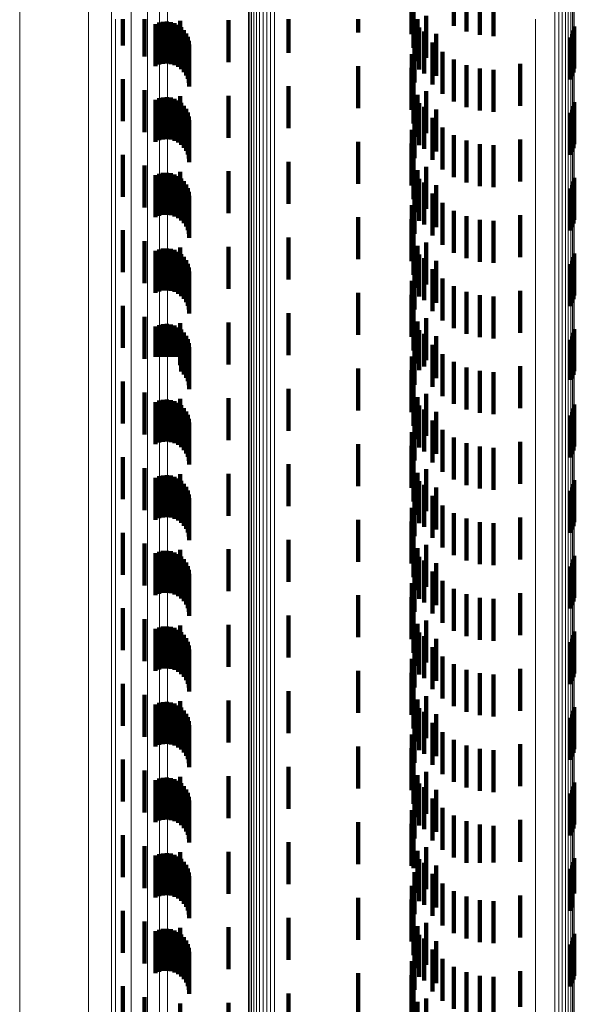
# Model space of a CAD drawing. Units: metres. Extents: x 0 to 2.59, y -0.34 to 0.33.
# Drawn here: x 0 to 0.01, y -0.03 to 0 of the extents above; entities that cross this region are included whole.
import ezdxf

# ---------------------------------------------------------------- set-up
doc = ezdxf.new("R2010")
doc.units = ezdxf.units.M
doc.linetypes.add('AUSGEZOGEN', pattern=[0])
doc.linetypes.add('VERDECKT2_S2', pattern=[0.0018, 0.001, -0.0008])
doc.layers.add('Fertigelement', color=7, linetype='AUSGEZOGEN', lineweight=50)
doc.layers.add('Standard', color=7, linetype='AUSGEZOGEN', lineweight=13)

msp = doc.modelspace()

# ---------------------------------------------------------------- linework, layer by layer
at = {"layer": 'Fertigelement', "color": 253, "linetype": 'VERDECKT2_S2', "lineweight": 140, "transparency": 33554687}
for p, q in [((0.002457, -0.003436), (0.002457, -0.004066)), ((0.002974, -0.003436), (0.002974, -0.004327)), ((0.003819, -0.003476), (0.003819, -0.004476)), ((0.00497, -0.003462), (0.00497, -0.004462)), ((0.006397, -0.003436), (0.006397, -0.004237)), ((0.008061, -0.003436), (0.008061, -0.003757)), ((0.009919, -0.003789), (0.009919, -0.004789)), ((0.008061, -0.004557), (0.008061, -0.005557)), ((0.011919, -0.004505), (0.011919, -0.005505)), ((0.002457, -0.004866), (0.002457, -0.005866)), ((0.002974, -0.005127), (0.002974, -0.006127)), ((0.006397, -0.005036), (0.006397, -0.006036)), ((0.003819, -0.005276), (0.003819, -0.006276)), ((0.00497, -0.005262), (0.00497, -0.006262)), ((0.009919, -0.005589), (0.009919, -0.006589)), ((0.011919, -0.006305), (0.011919, -0.007305)), ((0.008061, -0.006357), (0.008061, -0.007357)), ((0.002457, -0.006666), (0.002457, -0.007666)), ((0.002974, -0.006927), (0.002974, -0.007927)), ((0.006397, -0.006836), (0.006397, -0.007836)), ((0.003819, -0.007076), (0.003819, -0.008076)), ((0.00497, -0.007062), (0.00497, -0.008062)), ((0.009919, -0.00739), (0.009919, -0.00839)), ((0.008061, -0.008157), (0.008061, -0.009157)), ((0.011919, -0.008105), (0.011919, -0.009105)), ((0.002457, -0.008466), (0.002457, -0.009466)), ((0.006397, -0.008637), (0.006397, -0.009637)), ((0.002974, -0.008727), (0.002974, -0.009727)), ((0.003819, -0.008876), (0.003819, -0.009876)), ((0.00497, -0.008862), (0.00497, -0.009862)), ((0.009919, -0.00919), (0.009919, -0.01019)), ((0.008061, -0.009957), (0.008061, -0.010957)), ((0.011919, -0.009905), (0.011919, -0.010905)), ((0.002457, -0.010266), (0.002457, -0.011266)), ((0.002974, -0.010527), (0.002974, -0.011527)), ((0.006397, -0.010437), (0.006397, -0.011437)), ((0.003819, -0.010676), (0.003819, -0.011676)), ((0.00497, -0.010662), (0.00497, -0.011662)), ((0.009919, -0.01099), (0.009919, -0.01199)), ((0.011919, -0.011705), (0.011919, -0.012705)), ((0.008061, -0.011757), (0.008061, -0.012757)), ((0.002457, -0.012066), (0.002457, -0.013066)), ((0.002974, -0.012327), (0.002974, -0.013327)), ((0.006397, -0.012237), (0.006397, -0.013237)), ((0.003819, -0.012476), (0.003819, -0.013476)), ((0.00497, -0.012462), (0.00497, -0.013462)), ((0.009919, -0.012789), (0.009919, -0.013789)), ((0.008061, -0.013557), (0.008061, -0.014557)), ((0.011919, -0.013505), (0.011919, -0.014505)), ((0.002457, -0.013866), (0.002457, -0.014866)), ((0.006397, -0.014036), (0.006397, -0.015036)), ((0.002974, -0.014127), (0.002974, -0.015127)), ((0.003819, -0.014276), (0.003819, -0.015276)), ((0.00497, -0.014262), (0.00497, -0.015262)), ((0.009919, -0.014589), (0.009919, -0.015136)), ((0.009919, -0.015136), (0.009919, -0.015589)), ((0.008061, -0.015357), (0.008061, -0.016357)), ((0.011919, -0.015305), (0.011919, -0.016305)), ((0.002457, -0.015666), (0.002457, -0.016666)), ((0.002974, -0.015927), (0.002974, -0.016927)), ((0.006397, -0.015836), (0.006397, -0.016836)), ((0.003819, -0.016076), (0.003819, -0.017076)), ((0.00497, -0.016062), (0.00497, -0.017062)), ((0.009919, -0.01639), (0.009919, -0.01739)), ((0.011919, -0.017105), (0.011919, -0.018105)), ((0.008061, -0.017157), (0.008061, -0.018157)), ((0.002457, -0.017466), (0.002457, -0.018466)), ((0.002974, -0.017727), (0.002974, -0.018727)), ((0.006397, -0.017637), (0.006397, -0.018637)), ((0.003819, -0.017876), (0.003819, -0.018876)), ((0.00497, -0.017862), (0.00497, -0.018862)), ((0.009919, -0.01819), (0.009919, -0.01919)), ((0.008061, -0.018957), (0.008061, -0.019957)), ((0.011919, -0.018905), (0.011919, -0.019905)), ((0.002457, -0.019266), (0.002457, -0.020266)), ((0.006397, -0.019437), (0.006397, -0.020437)), ((0.002974, -0.019527), (0.002974, -0.020527)), ((0.003819, -0.019676), (0.003819, -0.020676)), ((0.00497, -0.019662), (0.00497, -0.020662)), ((0.009919, -0.01999), (0.009919, -0.02099)), ((0.008061, -0.020757), (0.008061, -0.021757)), ((0.011919, -0.020705), (0.011919, -0.021705)), ((0.002457, -0.021066), (0.002457, -0.022066)), ((0.002974, -0.021327), (0.002974, -0.022327)), ((0.006397, -0.021237), (0.006397, -0.022237)), ((0.003819, -0.021476), (0.003819, -0.022476)), ((0.00497, -0.021462), (0.00497, -0.022462)), ((0.009919, -0.021789), (0.009919, -0.022789)), ((0.011919, -0.022505), (0.011919, -0.023505)), ((0.008061, -0.022557), (0.008061, -0.023557)), ((0.002457, -0.022866), (0.002457, -0.023866)), ((0.002974, -0.023127), (0.002974, -0.024127)), ((0.006397, -0.023036), (0.006397, -0.024036)), ((0.003819, -0.023276), (0.003819, -0.024276)), ((0.00497, -0.023262), (0.00497, -0.024262)), ((0.009919, -0.023589), (0.009919, -0.024589)), ((0.008061, -0.024357), (0.008061, -0.025357)), ((0.011919, -0.024305), (0.011919, -0.025305)), ((0.002457, -0.024666), (0.002457, -0.025666)), ((0.006397, -0.024836), (0.006397, -0.025836)), ((0.002974, -0.024927), (0.002974, -0.025927)), ((0.003819, -0.025076), (0.003819, -0.026076)), ((0.00497, -0.025062), (0.00497, -0.026062)), ((0.009919, -0.02539), (0.009919, -0.02639)), ((0.008061, -0.026157), (0.008061, -0.027111)), ((0.011919, -0.026105), (0.011919, -0.026953)), ((0.002457, -0.026466), (0.002457, -0.027466)), ((0.006397, -0.026637), (0.006397, -0.027229)), ((0.002974, -0.026727), (0.002974, -0.027706)), ((0.003819, -0.026876), (0.003819, -0.027531)), ((0.00497, -0.026862), (0.00497, -0.027371))]:
    msp.add_line(p, q, dxfattribs=at)
at = {"layer": 'Fertigelement', "color": 7, "linetype": 'AUSGEZOGEN', "lineweight": 13, "transparency": 33554687}
for points in [[(0.002284, -0.003436), (0.002284, -0.017813), (0.002284, -0.032414), (0.002284, -0.047198), (0.002284, -0.062119), (0.002284, -0.077129), (0.002284, -0.092174), (0.002284, -0.1072), (0.002284, -0.122146), (0.002284, -0.136953), (0.002284, -0.151558)], [(0.012284, -0.003436), (0.012284, -0.018259), (0.012284, -0.033312), (0.012284, -0.048555), (0.012284, -0.063939), (0.012284, -0.079414), (0.012284, -0.094926), (0.012284, -0.110417), (0.012284, -0.125827), (0.012284, -0.141093), (0.012284, -0.156151)]]:
    msp.add_lwpolyline(points, dxfattribs=at)
at = {"layer": 'Standard', "color": 253, "linetype": 'VERDECKT2_S2', "lineweight": 140, "transparency": 33554687}
for p, q in [((0.009336, -0.002471), (0.009336, -0.003471)), ((0.009328, -0.0028), (0.009328, -0.0038)), ((0.010338, -0.002599), (0.010338, -0.003599)), ((0.010638, -0.002732), (0.010638, -0.003732)), ((0.010956, -0.002814), (0.010956, -0.003814)), ((0.011283, -0.002842), (0.011283, -0.003842)), ((0.009375, -0.003125), (0.009375, -0.004125)), ((0.003411, -0.003501), (0.003411, -0.004501)), ((0.003505, -0.003496), (0.003505, -0.004496)), ((0.003598, -0.003508), (0.003598, -0.004508)), ((0.009475, -0.003438), (0.009475, -0.004438)), ((0.00968, -0.003357), (0.00968, -0.004357)), ((0.003234, -0.003556), (0.003234, -0.004556)), ((0.00332, -0.003521), (0.00332, -0.004521)), ((0.003687, -0.003535), (0.003687, -0.004535)), ((0.003771, -0.003577), (0.003771, -0.004577)), ((0.003846, -0.003632), (0.003846, -0.004632)), ((0.003911, -0.0037), (0.003911, -0.0047)), ((0.009514, -0.003641), (0.009514, -0.004641)), ((0.009627, -0.003729), (0.009627, -0.004729)), ((0.013186, -0.003708), (0.013186, -0.004708)), ((0.013203, -0.003617), (0.013203, -0.004617)), ((0.003963, -0.003777), (0.003963, -0.004777)), ((0.004002, -0.003862), (0.004002, -0.004862)), ((0.004026, -0.003953), (0.004026, -0.004953)), ((0.009398, -0.003949), (0.009398, -0.004949)), ((0.013108, -0.003873), (0.013108, -0.004873)), ((0.013154, -0.003794), (0.013154, -0.004794)), ((0.004034, -0.004046), (0.004034, -0.005046)), ((0.009825, -0.003991), (0.009825, -0.004991)), ((0.010064, -0.004216), (0.010064, -0.005216)), ((0.009336, -0.004271), (0.009336, -0.005271)), ((0.010338, -0.004399), (0.010338, -0.005399)), ((0.009328, -0.0046), (0.009328, -0.0056)), ((0.010638, -0.004532), (0.010638, -0.005532)), ((0.010956, -0.004614), (0.010956, -0.005614)), ((0.011283, -0.004642), (0.011283, -0.005642)), ((0.009375, -0.004925), (0.009375, -0.005925)), ((0.00968, -0.005157), (0.00968, -0.006157)), ((0.003234, -0.005356), (0.003234, -0.006356)), ((0.00332, -0.005321), (0.00332, -0.006321)), ((0.003411, -0.005301), (0.003411, -0.006301)), ((0.003505, -0.005296), (0.003505, -0.006296)), ((0.003598, -0.005308), (0.003598, -0.006308)), ((0.003687, -0.005335), (0.003687, -0.006335)), ((0.003771, -0.005377), (0.003771, -0.006377)), ((0.009475, -0.005238), (0.009475, -0.006238)), ((0.003846, -0.005432), (0.003846, -0.006432)), ((0.003911, -0.0055), (0.003911, -0.0065)), ((0.003963, -0.005577), (0.003963, -0.006577)), ((0.009514, -0.005441), (0.009514, -0.006441)), ((0.009627, -0.005529), (0.009627, -0.006529)), ((0.013154, -0.005594), (0.013154, -0.006594)), ((0.013186, -0.005508), (0.013186, -0.006508)), ((0.013203, -0.005417), (0.013203, -0.006417)), ((0.004002, -0.005662), (0.004002, -0.006662)), ((0.004026, -0.005753), (0.004026, -0.006753)), ((0.004034, -0.005846), (0.004034, -0.006846)), ((0.009398, -0.005749), (0.009398, -0.006749)), ((0.009825, -0.005791), (0.009825, -0.006791)), ((0.013108, -0.005673), (0.013108, -0.006673)), ((0.009336, -0.006071), (0.009336, -0.007071)), ((0.010064, -0.006016), (0.010064, -0.007016)), ((0.010338, -0.006199), (0.010338, -0.007199)), ((0.009328, -0.0064), (0.009328, -0.0074)), ((0.010638, -0.006332), (0.010638, -0.007332)), ((0.010956, -0.006414), (0.010956, -0.007414)), ((0.011283, -0.006442), (0.011283, -0.007442)), ((0.009375, -0.006725), (0.009375, -0.007725)), ((0.00968, -0.006957), (0.00968, -0.007957)), ((0.003234, -0.007156), (0.003234, -0.008156)), ((0.00332, -0.007121), (0.00332, -0.008121)), ((0.003411, -0.007101), (0.003411, -0.008101)), ((0.003505, -0.007096), (0.003505, -0.008096)), ((0.003598, -0.007108), (0.003598, -0.008108)), ((0.003687, -0.007135), (0.003687, -0.008135)), ((0.003771, -0.007177), (0.003771, -0.008177)), ((0.003846, -0.007232), (0.003846, -0.008232)), ((0.009475, -0.007038), (0.009475, -0.008038)), ((0.009514, -0.007241), (0.009514, -0.008241)), ((0.013203, -0.007217), (0.013203, -0.008217)), ((0.003911, -0.0073), (0.003911, -0.0083)), ((0.003963, -0.007377), (0.003963, -0.008377)), ((0.004002, -0.007462), (0.004002, -0.008462)), ((0.009627, -0.007329), (0.009627, -0.008329)), ((0.013108, -0.007473), (0.013108, -0.008473)), ((0.013154, -0.007394), (0.013154, -0.008394)), ((0.013186, -0.007308), (0.013186, -0.008308)), ((0.004026, -0.007553), (0.004026, -0.008553)), ((0.004034, -0.007646), (0.004034, -0.008646)), ((0.009398, -0.007549), (0.009398, -0.008549)), ((0.009825, -0.007591), (0.009825, -0.008591)), ((0.009336, -0.007871), (0.009336, -0.008871)), ((0.010064, -0.007816), (0.010064, -0.008816)), ((0.009328, -0.0082), (0.009328, -0.0092)), ((0.010338, -0.007999), (0.010338, -0.008999)), ((0.010638, -0.008132), (0.010638, -0.009132)), ((0.010956, -0.008214), (0.010956, -0.009214)), ((0.011283, -0.008242), (0.011283, -0.009242)), ((0.009375, -0.008525), (0.009375, -0.009525)), ((0.003411, -0.008901), (0.003411, -0.009901)), ((0.003505, -0.008896), (0.003505, -0.009896)), ((0.003598, -0.008908), (0.003598, -0.009908)), ((0.009475, -0.008838), (0.009475, -0.009838)), ((0.00968, -0.008757), (0.00968, -0.009757)), ((0.003234, -0.008956), (0.003234, -0.009956)), ((0.00332, -0.008921), (0.00332, -0.009921)), ((0.003687, -0.008935), (0.003687, -0.009935)), ((0.003771, -0.008977), (0.003771, -0.009977)), ((0.003846, -0.009032), (0.003846, -0.010032)), ((0.003911, -0.0091), (0.003911, -0.0101)), ((0.009514, -0.009041), (0.009514, -0.010041)), ((0.009627, -0.009129), (0.009627, -0.010129)), ((0.013186, -0.009108), (0.013186, -0.010108)), ((0.013203, -0.009017), (0.013203, -0.010017)), ((0.003963, -0.009177), (0.003963, -0.010177)), ((0.004002, -0.009262), (0.004002, -0.010262)), ((0.004026, -0.009353), (0.004026, -0.010353)), ((0.009398, -0.009349), (0.009398, -0.010349)), ((0.013108, -0.009273), (0.013108, -0.010273)), ((0.013154, -0.009194), (0.013154, -0.010194)), ((0.004034, -0.009446), (0.004034, -0.010446)), ((0.009825, -0.009391), (0.009825, -0.010391)), ((0.009336, -0.009671), (0.009336, -0.010671)), ((0.010064, -0.009616), (0.010064, -0.010616)), ((0.010338, -0.009799), (0.010338, -0.010799)), ((0.009328, -0.01), (0.009328, -0.011)), ((0.010638, -0.009932), (0.010638, -0.010932)), ((0.010956, -0.010014), (0.010956, -0.011014)), ((0.011283, -0.010042), (0.011283, -0.011042)), ((0.009375, -0.010325), (0.009375, -0.011325)), ((0.003234, -0.010756), (0.003234, -0.011477)), ((0.00332, -0.010721), (0.00332, -0.011479)), ((0.003411, -0.010701), (0.003411, -0.011479)), ((0.003505, -0.010696), (0.003505, -0.01148)), ((0.003598, -0.010708), (0.003598, -0.011479)), ((0.003687, -0.010735), (0.003687, -0.011478)), ((0.003771, -0.010777), (0.003771, -0.011476)), ((0.009475, -0.010638), (0.009475, -0.011638)), ((0.00968, -0.010557), (0.00968, -0.011557)), ((0.003846, -0.010832), (0.003846, -0.011474)), ((0.003911, -0.0109), (0.003911, -0.011471)), ((0.003963, -0.010977), (0.003963, -0.011467)), ((0.009514, -0.010841), (0.009514, -0.011794)), ((0.009627, -0.010929), (0.009627, -0.01171)), ((0.013154, -0.010994), (0.013154, -0.011994)), ((0.013186, -0.010908), (0.013186, -0.011908)), ((0.013203, -0.010817), (0.013203, -0.011817)), ((0.004002, -0.011062), (0.004002, -0.011463)), ((0.004026, -0.011153), (0.004026, -0.011459)), ((0.004034, -0.011246), (0.004034, -0.011455)), ((0.009398, -0.011149), (0.009398, -0.01178)), ((0.009825, -0.011191), (0.009825, -0.011698)), ((0.013108, -0.011073), (0.013108, -0.012024)), ((0.003234, -0.011477), (0.003234, -0.011477)), ((0.00332, -0.011479), (0.00332, -0.011479)), ((0.003411, -0.011479), (0.003411, -0.011479)), ((0.003505, -0.01148), (0.003505, -0.01148)), ((0.003598, -0.011479), (0.003598, -0.011479)), ((0.003687, -0.011478), (0.003687, -0.011478)), ((0.003771, -0.011476), (0.003771, -0.011476)), ((0.003846, -0.011474), (0.003846, -0.011832)), ((0.003911, -0.011471), (0.003911, -0.0119)), ((0.003963, -0.011467), (0.003963, -0.011977)), ((0.004002, -0.011463), (0.004002, -0.012062)), ((0.004026, -0.011459), (0.004026, -0.012153)), ((0.004034, -0.011455), (0.004034, -0.012246)), ((0.009336, -0.011471), (0.009336, -0.011766)), ((0.010064, -0.011416), (0.010064, -0.011688)), ((0.009627, -0.01171), (0.009627, -0.01171)), ((0.009825, -0.011698), (0.009825, -0.012191)), ((0.010064, -0.011688), (0.010064, -0.012416)), ((0.010338, -0.011599), (0.010338, -0.01168)), ((0.010338, -0.01168), (0.010338, -0.012599)), ((0.009328, -0.0118), (0.009328, -0.0128)), ((0.009336, -0.011766), (0.009336, -0.012471)), ((0.009398, -0.01178), (0.009398, -0.012149)), ((0.009514, -0.011794), (0.009514, -0.011794)), ((0.010638, -0.011732), (0.010638, -0.012732)), ((0.010956, -0.011814), (0.010956, -0.012814)), ((0.011283, -0.011842), (0.011283, -0.012842)), ((0.009375, -0.012125), (0.009375, -0.013125)), ((0.013108, -0.012024), (0.013108, -0.012024)), ((0.00968, -0.012357), (0.00968, -0.013357)), ((0.003234, -0.012556), (0.003234, -0.013556)), ((0.00332, -0.012521), (0.00332, -0.013521)), ((0.003411, -0.012501), (0.003411, -0.013501)), ((0.003505, -0.012496), (0.003505, -0.013496)), ((0.003598, -0.012508), (0.003598, -0.013508)), ((0.003687, -0.012535), (0.003687, -0.013535)), ((0.003771, -0.012577), (0.003771, -0.013577)), ((0.003846, -0.012632), (0.003846, -0.013632)), ((0.009475, -0.012438), (0.009475, -0.013437)), ((0.009514, -0.012641), (0.009514, -0.013641)), ((0.013203, -0.012617), (0.013203, -0.013617)), ((0.003911, -0.0127), (0.003911, -0.0137)), ((0.003963, -0.012777), (0.003963, -0.013777)), ((0.004002, -0.012862), (0.004002, -0.013862)), ((0.009627, -0.012729), (0.009627, -0.013729)), ((0.013108, -0.012873), (0.013108, -0.013873)), ((0.013154, -0.012794), (0.013154, -0.013794)), ((0.013186, -0.012708), (0.013186, -0.013708)), ((0.004026, -0.012953), (0.004026, -0.013953)), ((0.004034, -0.013046), (0.004034, -0.014046)), ((0.009398, -0.012949), (0.009398, -0.013949)), ((0.009825, -0.012991), (0.009825, -0.013991)), ((0.009336, -0.013271), (0.009336, -0.014271)), ((0.010064, -0.013216), (0.010064, -0.014216)), ((0.010338, -0.013399), (0.010338, -0.014399)), ((0.010638, -0.013532), (0.010638, -0.014532)), ((0.009328, -0.0136), (0.009328, -0.0146)), ((0.010956, -0.013614), (0.010956, -0.014614)), ((0.011283, -0.013642), (0.011283, -0.014642)), ((0.009375, -0.013925), (0.009375, -0.014925)), ((0.003505, -0.014296), (0.003505, -0.015296)), ((0.009475, -0.014238), (0.009475, -0.015238)), ((0.00968, -0.014157), (0.00968, -0.015157)), ((0.003234, -0.014356), (0.003234, -0.015356)), ((0.00332, -0.014321), (0.00332, -0.015321)), ((0.003411, -0.014301), (0.003411, -0.015301)), ((0.003598, -0.014308), (0.003598, -0.015308)), ((0.003687, -0.014335), (0.003687, -0.015335)), ((0.003771, -0.014377), (0.003771, -0.015377)), ((0.003846, -0.014432), (0.003846, -0.015432)), ((0.003911, -0.0145), (0.003911, -0.0155)), ((0.009514, -0.014441), (0.009514, -0.015441)), ((0.009627, -0.014529), (0.009627, -0.015529)), ((0.013186, -0.014508), (0.013186, -0.015508)), ((0.013203, -0.014417), (0.013203, -0.015417)), ((0.003963, -0.014577), (0.003963, -0.015577)), ((0.004002, -0.014662), (0.004002, -0.015662)), ((0.004026, -0.014753), (0.004026, -0.015753)), ((0.009398, -0.014749), (0.009398, -0.015749)), ((0.013108, -0.014673), (0.013108, -0.015673)), ((0.013154, -0.014594), (0.013154, -0.015594)), ((0.004034, -0.014846), (0.004034, -0.015846)), ((0.009825, -0.014791), (0.009825, -0.015791)), ((0.009336, -0.015071), (0.009336, -0.016071)), ((0.010064, -0.015016), (0.010064, -0.016016)), ((0.010338, -0.015199), (0.010338, -0.016199)), ((0.009328, -0.0154), (0.009328, -0.0164)), ((0.010638, -0.015332), (0.010638, -0.016332)), ((0.010956, -0.015414), (0.010956, -0.016414)), ((0.011283, -0.015442), (0.011283, -0.016442)), ((0.009375, -0.015725), (0.009375, -0.016725)), ((0.003234, -0.016156), (0.003234, -0.017156)), ((0.00332, -0.016121), (0.00332, -0.017121)), ((0.003411, -0.016101), (0.003411, -0.017101)), ((0.003505, -0.016096), (0.003505, -0.017096)), ((0.003598, -0.016108), (0.003598, -0.017108)), ((0.003687, -0.016135), (0.003687, -0.017135)), ((0.009475, -0.016038), (0.009475, -0.017038)), ((0.00968, -0.015957), (0.00968, -0.016957)), ((0.003771, -0.016177), (0.003771, -0.017177)), ((0.003846, -0.016232), (0.003846, -0.017232)), ((0.003911, -0.0163), (0.003911, -0.0173)), ((0.003963, -0.016377), (0.003963, -0.017377)), ((0.009514, -0.016241), (0.009514, -0.017241)), ((0.009627, -0.016329), (0.009627, -0.017329)), ((0.013154, -0.016394), (0.013154, -0.017394)), ((0.013186, -0.016308), (0.013186, -0.017308)), ((0.013203, -0.016217), (0.013203, -0.017217)), ((0.004002, -0.016462), (0.004002, -0.017462)), ((0.004026, -0.016553), (0.004026, -0.017553)), ((0.009398, -0.016549), (0.009398, -0.017549)), ((0.009825, -0.016591), (0.009825, -0.017591)), ((0.013108, -0.016473), (0.013108, -0.017473)), ((0.004034, -0.016646), (0.004034, -0.017646)), ((0.009336, -0.016871), (0.009336, -0.017871)), ((0.010064, -0.016816), (0.010064, -0.017816)), ((0.010338, -0.016999), (0.010338, -0.017999)), ((0.009328, -0.0172), (0.009328, -0.0182)), ((0.010638, -0.017132), (0.010638, -0.018132)), ((0.010956, -0.017214), (0.010956, -0.018214)), ((0.011283, -0.017242), (0.011283, -0.018242)), ((0.009375, -0.017525), (0.009375, -0.018525)), ((0.00968, -0.017757), (0.00968, -0.018757)), ((0.003234, -0.017956), (0.003234, -0.018956)), ((0.00332, -0.017921), (0.00332, -0.018921)), ((0.003411, -0.017901), (0.003411, -0.018901)), ((0.003505, -0.017896), (0.003505, -0.018896)), ((0.003598, -0.017908), (0.003598, -0.018908)), ((0.003687, -0.017935), (0.003687, -0.018935)), ((0.003771, -0.017977), (0.003771, -0.018977)), ((0.003846, -0.018032), (0.003846, -0.019032)), ((0.009475, -0.017838), (0.009475, -0.018838)), ((0.009514, -0.018041), (0.009514, -0.019041)), ((0.013203, -0.018017), (0.013203, -0.019017)), ((0.003911, -0.0181), (0.003911, -0.0191)), ((0.003963, -0.018177), (0.003963, -0.019177)), ((0.004002, -0.018262), (0.004002, -0.019262)), ((0.009627, -0.018129), (0.009627, -0.019129)), ((0.013108, -0.018273), (0.013108, -0.019273)), ((0.013154, -0.018194), (0.013154, -0.019194)), ((0.013186, -0.018108), (0.013186, -0.019108)), ((0.004026, -0.018353), (0.004026, -0.019353)), ((0.004034, -0.018446), (0.004034, -0.019446)), ((0.009398, -0.018349), (0.009398, -0.019349)), ((0.009825, -0.018391), (0.009825, -0.019391)), ((0.009336, -0.018671), (0.009336, -0.019671)), ((0.010064, -0.018616), (0.010064, -0.019616)), ((0.010338, -0.018799), (0.010338, -0.019799)), ((0.010638, -0.018932), (0.010638, -0.019932)), ((0.009328, -0.019), (0.009328, -0.02)), ((0.010956, -0.019014), (0.010956, -0.020014)), ((0.011283, -0.019042), (0.011283, -0.020042)), ((0.009375, -0.019325), (0.009375, -0.020325)), ((0.009475, -0.019638), (0.009475, -0.020638)), ((0.00968, -0.019557), (0.00968, -0.020557)), ((0.003234, -0.019756), (0.003234, -0.020756)), ((0.00332, -0.019721), (0.00332, -0.020721)), ((0.003411, -0.019701), (0.003411, -0.020701)), ((0.003505, -0.019696), (0.003505, -0.020696)), ((0.003598, -0.019708), (0.003598, -0.020708)), ((0.003687, -0.019735), (0.003687, -0.020735)), ((0.003771, -0.019777), (0.003771, -0.020777)), ((0.003846, -0.019832), (0.003846, -0.020832)), ((0.003911, -0.0199), (0.003911, -0.0209)), ((0.009514, -0.019841), (0.009514, -0.020841)), ((0.013186, -0.019908), (0.013186, -0.020908)), ((0.013203, -0.019817), (0.013203, -0.020817)), ((0.003963, -0.019977), (0.003963, -0.020977)), ((0.004002, -0.020062), (0.004002, -0.021062)), ((0.004026, -0.020153), (0.004026, -0.021153)), ((0.009398, -0.020149), (0.009398, -0.021149)), ((0.009627, -0.019929), (0.009627, -0.020929)), ((0.013108, -0.020073), (0.013108, -0.021073)), ((0.013154, -0.019994), (0.013154, -0.020994)), ((0.004034, -0.020246), (0.004034, -0.021246)), ((0.009825, -0.020191), (0.009825, -0.021191)), ((0.009336, -0.020471), (0.009336, -0.021471)), ((0.010064, -0.020416), (0.010064, -0.021416)), ((0.010338, -0.020599), (0.010338, -0.021599)), ((0.009328, -0.0208), (0.009328, -0.0218)), ((0.010638, -0.020732), (0.010638, -0.021732)), ((0.010956, -0.020814), (0.010956, -0.021814)), ((0.011283, -0.020842), (0.011283, -0.021842)), ((0.009375, -0.021125), (0.009375, -0.022125)), ((0.003234, -0.021556), (0.003234, -0.022556)), ((0.00332, -0.021521), (0.00332, -0.022521)), ((0.003411, -0.021501), (0.003411, -0.022501)), ((0.003505, -0.021496), (0.003505, -0.022496)), ((0.003598, -0.021508), (0.003598, -0.022508)), ((0.003687, -0.021535), (0.003687, -0.022535)), ((0.009475, -0.021438), (0.009475, -0.022437)), ((0.00968, -0.021357), (0.00968, -0.022357)), ((0.003771, -0.021577), (0.003771, -0.022577)), ((0.003846, -0.021632), (0.003846, -0.022632)), ((0.003911, -0.0217), (0.003911, -0.0227)), ((0.003963, -0.021777), (0.003963, -0.022777)), ((0.009514, -0.021641), (0.009514, -0.022641)), ((0.009627, -0.021729), (0.009627, -0.022729)), ((0.013154, -0.021794), (0.013154, -0.022794)), ((0.013186, -0.021708), (0.013186, -0.022708)), ((0.013203, -0.021617), (0.013203, -0.022617)), ((0.004002, -0.021862), (0.004002, -0.022862)), ((0.004026, -0.021953), (0.004026, -0.022953)), ((0.009398, -0.021949), (0.009398, -0.022949)), ((0.009825, -0.021991), (0.009825, -0.022991)), ((0.013108, -0.021873), (0.013108, -0.022873)), ((0.004034, -0.022046), (0.004034, -0.023046)), ((0.009336, -0.022271), (0.009336, -0.023271)), ((0.010064, -0.022216), (0.010064, -0.023216)), ((0.010338, -0.022399), (0.010338, -0.023399)), ((0.009328, -0.0226), (0.009328, -0.0236)), ((0.010638, -0.022532), (0.010638, -0.02353)), ((0.010956, -0.022614), (0.010956, -0.023523)), ((0.011283, -0.022642), (0.011283, -0.02352)), ((0.009375, -0.022925), (0.009375, -0.023656)), ((0.00968, -0.023157), (0.00968, -0.023797)), ((0.003234, -0.023356), (0.003234, -0.024356)), ((0.00332, -0.023321), (0.00332, -0.024321)), ((0.003411, -0.023301), (0.003411, -0.024301)), ((0.003505, -0.023296), (0.003505, -0.024296)), ((0.003598, -0.023308), (0.003598, -0.024308)), ((0.003687, -0.023335), (0.003687, -0.024335)), ((0.003771, -0.023377), (0.003771, -0.024377)), ((0.003846, -0.023432), (0.003846, -0.024432)), ((0.009475, -0.023238), (0.009475, -0.023628)), ((0.009514, -0.023441), (0.009514, -0.023772)), ((0.013203, -0.023417), (0.013203, -0.024259)), ((0.003911, -0.0235), (0.003911, -0.0245)), ((0.003963, -0.023577), (0.003963, -0.024577)), ((0.004002, -0.023662), (0.004002, -0.024662)), ((0.009375, -0.023656), (0.009375, -0.023656)), ((0.009475, -0.023628), (0.009475, -0.024238)), ((0.009627, -0.023529), (0.009627, -0.023602)), ((0.009627, -0.023602), (0.009627, -0.024529)), ((0.010638, -0.02353), (0.010638, -0.02353)), ((0.010956, -0.023523), (0.010956, -0.023523)), ((0.011283, -0.02352), (0.011283, -0.02352)), ((0.013108, -0.023673), (0.013108, -0.024236)), ((0.013154, -0.023594), (0.013154, -0.024243)), ((0.013186, -0.023508), (0.013186, -0.024251)), ((0.004026, -0.023753), (0.004026, -0.024753)), ((0.004034, -0.023846), (0.004034, -0.024846)), ((0.009398, -0.023749), (0.009398, -0.024749)), ((0.009514, -0.023772), (0.009514, -0.024441)), ((0.00968, -0.023797), (0.00968, -0.024157)), ((0.009825, -0.023791), (0.009825, -0.024791)), ((0.009336, -0.024071), (0.009336, -0.025071)), ((0.010064, -0.024016), (0.010064, -0.025016)), ((0.010338, -0.024199), (0.010338, -0.025199)), ((0.010638, -0.024332), (0.010638, -0.025332)), ((0.013108, -0.024236), (0.013108, -0.024673)), ((0.013154, -0.024243), (0.013154, -0.024594)), ((0.013186, -0.024251), (0.013186, -0.024251)), ((0.013203, -0.024259), (0.013203, -0.024259)), ((0.009328, -0.0244), (0.009328, -0.0254)), ((0.010956, -0.024414), (0.010956, -0.025414)), ((0.011283, -0.024442), (0.011283, -0.025442)), ((0.009375, -0.024725), (0.009375, -0.025725)), ((0.009475, -0.025038), (0.009475, -0.026038)), ((0.00968, -0.024957), (0.00968, -0.025957)), ((0.003234, -0.025156), (0.003234, -0.026156)), ((0.00332, -0.025121), (0.00332, -0.026121)), ((0.003411, -0.025101), (0.003411, -0.026101)), ((0.003505, -0.025096), (0.003505, -0.026096)), ((0.003598, -0.025108), (0.003598, -0.026108)), ((0.003687, -0.025135), (0.003687, -0.026135)), ((0.003771, -0.025177), (0.003771, -0.026177)), ((0.003846, -0.025232), (0.003846, -0.026232)), ((0.003911, -0.0253), (0.003911, -0.0263)), ((0.009514, -0.025241), (0.009514, -0.026241)), ((0.013186, -0.025308), (0.013186, -0.026308)), ((0.013203, -0.025217), (0.013203, -0.026217)), ((0.003963, -0.025377), (0.003963, -0.026377)), ((0.004002, -0.025462), (0.004002, -0.026462)), ((0.004026, -0.025553), (0.004026, -0.026553)), ((0.009398, -0.025549), (0.009398, -0.026549)), ((0.009627, -0.025329), (0.009627, -0.026329)), ((0.013108, -0.025473), (0.013108, -0.026473)), ((0.013154, -0.025394), (0.013154, -0.026394)), ((0.004034, -0.025646), (0.004034, -0.026646)), ((0.009825, -0.025591), (0.009825, -0.026591)), ((0.009336, -0.025871), (0.009336, -0.026871)), ((0.010064, -0.025816), (0.010064, -0.026816)), ((0.010338, -0.025999), (0.010338, -0.026999)), ((0.009328, -0.0262), (0.009328, -0.0272)), ((0.010638, -0.026132), (0.010638, -0.027132)), ((0.010956, -0.026214), (0.010956, -0.027214)), ((0.011283, -0.026242), (0.011283, -0.027242)), ((0.009375, -0.026525), (0.009375, -0.027525)), ((0.009475, -0.026838), (0.009475, -0.027838)), ((0.00968, -0.026757), (0.00968, -0.027757))]:
    msp.add_line(p, q, dxfattribs=at)
at = {"layer": 'Standard', "color": 7, "linetype": 'AUSGEZOGEN', "lineweight": 13, "transparency": 33554687}
for points in [[(0, 0), (0, -0.011507), (0, -0.023194), (0, -0.035026), (0, -0.046969), (0, -0.058983), (0, -0.071025), (0, -0.083051), (0, -0.095014), (0, -0.106866), (0, -0.118555), (0, -0.130033), (0, -0.141249), (0, -0.152152)], [(0.001639, 0), (0.001639, -0.011557), (0.001639, -0.023295), (0.001639, -0.035179), (0.001639, -0.047174), (0.001639, -0.05924), (0.001639, -0.071334), (0.001639, -0.083413), (0.001639, -0.095428), (0.001639, -0.107331), (0.001639, -0.119072), (0.001639, -0.130599), (0.001639, -0.141864), (0.001639, -0.152815)], [(0.002186, 0), (0.002186, -0.011579), (0.002186, -0.023339), (0.002186, -0.035246), (0.002186, -0.047263), (0.002186, -0.059352), (0.002186, -0.07147), (0.002186, -0.083571), (0.002186, -0.095609), (0.002186, -0.107535), (0.002186, -0.119298), (0.002186, -0.130847), (0.002186, -0.142133), (0.002186, -0.153105)], [(0.002657, 0), (0.002657, -0.011605), (0.002657, -0.02339), (0.002657, -0.035322), (0.002657, -0.047366), (0.002657, -0.059482), (0.002657, -0.071626), (0.002657, -0.083753), (0.002657, -0.095818), (0.002657, -0.107769), (0.002657, -0.119558), (0.002657, -0.131132), (0.002657, -0.142443), (0.002657, -0.153438)], [(0.003041, 0), (0.003041, -0.011633), (0.003041, -0.023446), (0.003041, -0.035408), (0.003041, -0.04748), (0.003041, -0.059625), (0.003041, -0.071798), (0.003041, -0.083955), (0.003041, -0.096049), (0.003041, -0.108029), (0.003041, -0.119846), (0.003041, -0.131448), (0.003041, -0.142786), (0.003041, -0.153808)], [(0.003331, 0), (0.003331, -0.011663), (0.003331, -0.023507), (0.003331, -0.035499), (0.003331, -0.047603), (0.003331, -0.059779), (0.003331, -0.071984), (0.003331, -0.084173), (0.003331, -0.096297), (0.003331, -0.108309), (0.003331, -0.120156), (0.003331, -0.131789), (0.003331, -0.143156), (0.003331, -0.154207)], [(0.003522, 0), (0.003522, -0.011694), (0.003522, -0.023571), (0.003522, -0.035596), (0.003522, -0.047733), (0.003522, -0.059942), (0.003522, -0.07218), (0.003522, -0.084402), (0.003522, -0.096559), (0.003522, -0.108603), (0.003522, -0.120483), (0.003522, -0.132147), (0.003522, -0.143545), (0.003522, -0.154626)], [(0.005451, 0), (0.005451, -0.012089), (0.005451, -0.024367), (0.005451, -0.036798), (0.005451, -0.049344), (0.005451, -0.061965), (0.005451, -0.074617), (0.005451, -0.087251), (0.005451, -0.099819), (0.005451, -0.11227), (0.005451, -0.12455), (0.005451, -0.136608), (0.005451, -0.148391), (0.005451, -0.159846)], [(0.005477, 0), (0.005477, -0.012093), (0.005477, -0.024374), (0.005477, -0.036809), (0.005477, -0.04936), (0.005477, -0.061985), (0.005477, -0.074641), (0.005477, -0.087279), (0.005477, -0.099851), (0.005477, -0.112306), (0.005477, -0.12459), (0.005477, -0.136652), (0.005477, -0.148439), (0.005477, -0.159897)], [(0.005518, 0), (0.005518, -0.012097), (0.005518, -0.024382), (0.005518, -0.03682), (0.005518, -0.049375), (0.005518, -0.062004), (0.005518, -0.074663), (0.005518, -0.087305), (0.005518, -0.099881), (0.005518, -0.112339), (0.005518, -0.124628), (0.005518, -0.136693), (0.005518, -0.148483), (0.005518, -0.159945)], [(0.005572, 0), (0.005572, -0.0121), (0.005572, -0.024388), (0.005572, -0.03683), (0.005572, -0.049388), (0.005572, -0.062021), (0.005572, -0.074683), (0.005572, -0.087329), (0.005572, -0.099908), (0.005572, -0.11237), (0.005572, -0.124661), (0.005572, -0.13673), (0.005572, -0.148523), (0.005572, -0.159988)], [(0.005638, 0), (0.005638, -0.012103), (0.005638, -0.024394), (0.005638, -0.036839), (0.005638, -0.0494), (0.005638, -0.062035), (0.005638, -0.074701), (0.005638, -0.087349), (0.005638, -0.099931), (0.005638, -0.112396), (0.005638, -0.124691), (0.005638, -0.136762), (0.005638, -0.148558), (0.005638, -0.160026)], [(0.005713, 0), (0.005713, -0.012105), (0.005713, -0.024399), (0.005713, -0.036846), (0.005713, -0.049409), (0.005713, -0.062047), (0.005713, -0.074715), (0.005713, -0.087366), (0.005713, -0.09995), (0.005713, -0.112417), (0.005713, -0.124714), (0.005713, -0.136788), (0.005713, -0.148586), (0.005713, -0.160056)], [(0.005795, 0), (0.005795, -0.012107), (0.005795, -0.024402), (0.005795, -0.036851), (0.005795, -0.049416), (0.005795, -0.062056), (0.005795, -0.074725), (0.005795, -0.087378), (0.005795, -0.099964), (0.005795, -0.112433), (0.005795, -0.124732), (0.005795, -0.136807), (0.005795, -0.148607), (0.005795, -0.160079)], [(0.005883, 0), (0.005883, -0.012108), (0.005883, -0.024404), (0.005883, -0.036854), (0.005883, -0.049421), (0.005883, -0.062061), (0.005883, -0.074732), (0.005883, -0.087386), (0.005883, -0.099973), (0.005883, -0.112443), (0.005883, -0.124743), (0.005883, -0.13682), (0.005883, -0.14862), (0.005883, -0.160093)], [(0.005974, 0), (0.005974, -0.012108), (0.005974, -0.024405), (0.005974, -0.036856), (0.005974, -0.049422), (0.005974, -0.062063), (0.005974, -0.074735), (0.005974, -0.087389), (0.005974, -0.099977), (0.005974, -0.112447), (0.005974, -0.124747), (0.005974, -0.136824), (0.005974, -0.148625), (0.005974, -0.160098)], [(0.006065, 0), (0.006065, -0.012108), (0.006065, -0.024404), (0.006065, -0.036855), (0.006065, -0.049421), (0.006065, -0.062062), (0.006065, -0.074733), (0.006065, -0.087387), (0.006065, -0.099974), (0.006065, -0.112444), (0.006065, -0.124744), (0.006065, -0.136821), (0.006065, -0.148622), (0.006065, -0.160095)], [(0.012745, 0), (0.012745, -0.012062), (0.012745, -0.024313), (0.012745, -0.036716), (0.012745, -0.049235), (0.012745, -0.061828), (0.012745, -0.074452), (0.012745, -0.087058), (0.012745, -0.099598), (0.012745, -0.112021), (0.012745, -0.124275), (0.012745, -0.136306), (0.012745, -0.148062), (0.012745, -0.159492)], [(0.012834, 0), (0.012834, -0.012061), (0.012834, -0.024311), (0.012834, -0.036713), (0.012834, -0.049231), (0.012834, -0.061823), (0.012834, -0.074446), (0.012834, -0.087051), (0.012834, -0.09959), (0.012834, -0.112012), (0.012834, -0.124265), (0.012834, -0.136295), (0.012834, -0.148051), (0.012834, -0.159479)], [(0.012918, 0), (0.012918, -0.01206), (0.012918, -0.024307), (0.012918, -0.036708), (0.012918, -0.049224), (0.012918, -0.061815), (0.012918, -0.074436), (0.012918, -0.087039), (0.012918, -0.099577), (0.012918, -0.111997), (0.012918, -0.124248), (0.012918, -0.136277), (0.012918, -0.148031), (0.012918, -0.159458)], [(0.012996, 0), (0.012996, -0.012058), (0.012996, -0.024303), (0.012996, -0.036701), (0.012996, -0.049215), (0.012996, -0.061804), (0.012996, -0.074422), (0.012996, -0.087023), (0.012996, -0.099558), (0.012996, -0.111976), (0.012996, -0.124225), (0.012996, -0.136252), (0.012996, -0.148003), (0.012996, -0.159428)], [(0.013063, 0), (0.013063, -0.012055), (0.013063, -0.024297), (0.013063, -0.036693), (0.013063, -0.049204), (0.013063, -0.061789), (0.013063, -0.074405), (0.013063, -0.087003), (0.013063, -0.099535), (0.013063, -0.111951), (0.013063, -0.124196), (0.013063, -0.13622), (0.013063, -0.147969), (0.013063, -0.159392)], [(0.01312, 0), (0.01312, -0.012052), (0.01312, -0.024291), (0.01312, -0.036683), (0.01312, -0.049191), (0.01312, -0.061773), (0.01312, -0.074385), (0.01312, -0.08698), (0.01312, -0.099509), (0.01312, -0.11192), (0.01312, -0.124163), (0.01312, -0.136184), (0.01312, -0.147929), (0.01312, -0.159349)], [(0.013163, 0), (0.013163, -0.012048), (0.013163, -0.024283), (0.013163, -0.036672), (0.013163, -0.049176), (0.013163, -0.061754), (0.013163, -0.074362), (0.013163, -0.086953), (0.013163, -0.099479), (0.013163, -0.111887), (0.013163, -0.124126), (0.013163, -0.136143), (0.013163, -0.147885), (0.013163, -0.159301)], [(0.013191, 0), (0.013191, -0.012044), (0.013191, -0.024276), (0.013191, -0.03666), (0.013191, -0.04916), (0.013191, -0.061734), (0.013191, -0.074338), (0.013191, -0.086925), (0.013191, -0.099446), (0.013191, -0.111851), (0.013191, -0.124086), (0.013191, -0.136099), (0.013191, -0.147837), (0.013191, -0.159249)], [(0.013205, 0), (0.013205, -0.01204), (0.013205, -0.024267), (0.013205, -0.036648), (0.013205, -0.049144), (0.013205, -0.061713), (0.013205, -0.074313), (0.013205, -0.086896), (0.013205, -0.099413), (0.013205, -0.111813), (0.013205, -0.124044), (0.013205, -0.136053), (0.013205, -0.147787), (0.013205, -0.159196)]]:
    msp.add_lwpolyline(points, dxfattribs=at)

doc.saveas('drawing.dxf')
